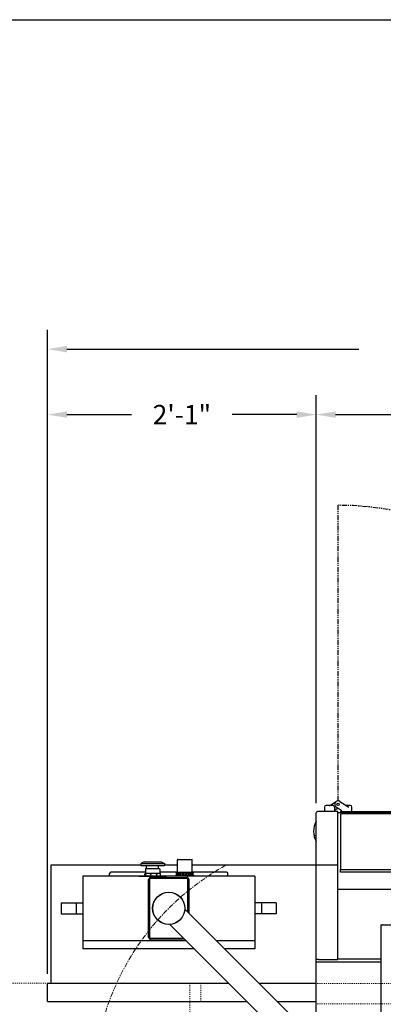
# Model space of a CAD drawing. Units: inches. Extents: x -362 to 455, y -59 to 256.
# Drawn here: x 67 to 101, y 164 to 256 of the extents above; entities that cross this region are included whole.
import ezdxf

# ---------------------------------------------------------------- set-up
doc = ezdxf.new("R2010")
doc.units = ezdxf.units.IN
doc.header["$LTSCALE"] = 0.375
doc.header["$MEASUREMENT"] = 0
for name, pattern in [('CENTER', [2, 1.25, -0.25, 0.25, -0.25]), ('HIDDEN', [0.375, 0.25, -0.125]), ('PHANTOM', [2.5, 1.25, -0.25, 0.25, -0.25, 0.25, -0.25])]:
    doc.linetypes.add(name, pattern=pattern)
doc.layers.add('CENTER', color=4, linetype='CENTER', lineweight=15)
doc.layers.add('HIDDEN', color=3, linetype='HIDDEN', lineweight=15)
doc.layers.add('DIM', color=1, linetype='Continuous')
doc.layers.add('PHANTOM', color=8, linetype='PHANTOM')
doc.styles.add('SIMPLEX', font='simplex.shx')
doc.dimstyles.new('FAI Paper Space', dxfattribs={"dimscale": 0, "dimtxt": 0.125, "dimasz": 0.125, "dimexe": 0.125, "dimexo": 0.0625, "dimgap": 0.09, "dimtad": 0, "dimtih": 1, "dimtoh": 1, "dimzin": 0, "dimdsep": 46, "dimlunit": 4, "dimtxsty": 'SIMPLEX', "dimcen": 0.09, "dimclrd": 256, "dimclre": 256, "dimclrt": 256, "dimadec": 0, "dimazin": 0, "dimtfac": 1, "dimtofl": 0, "dimtmove": 0, "dimatfit": 3, "dimfxl": 0, "dimtolj": 1, "dimtzin": 0, "dimlwd": -1, "dimlwe": -1, "dimarcsym": 0})

# ---------------------------------------------------------------- blocks, each defined once
blk = doc.blocks.new('*D11')
at = {"layer": 'DEFPOINTS', "color": 0}
for p in [(165.19, 224.998), (69.428, 165.92), (165.19, 165.921)]:
    blk.add_point(p, dxfattribs=at)
at = {"layer": 'DIM'}
for p, q in [((69.428, 166.822), (69.428, 226.802)), ((165.19, 166.823), (165.19, 226.802)), ((71.232, 224.998), (98.4, 224.998)), ((163.386, 224.998), (136.218, 224.998))]:
    blk.add_line(p, q, dxfattribs=at)
for points in [[(71.232, 225.298), (71.232, 224.697), (69.428, 224.998)], [(163.386, 225.298), (163.386, 224.697), (165.19, 224.998)]]:
    blk.add_solid(points, dxfattribs=at)
at = {"layer": 'DIM', "insert": (117.309, 224.998), "char_height": 1.804, "attachment_point": 5, "style": 'SIMPLEX'}
blk.add_mtext('\\A1;7\'-11{\\H1x;\\S3/4;}" OVERALL LENGTH', dxfattribs=at)
blk = doc.blocks.new('*D12')
at = {"layer": 'DEFPOINTS', "color": 0}
for p in [(94.428, 218.9), (94.428, 181.791), (69.428, 165.92)]:
    blk.add_point(p, dxfattribs=at)
at = {"layer": 'DIM'}
for p, q in [((69.428, 166.822), (69.428, 220.704)), ((94.428, 182.693), (94.428, 220.704)), ((71.232, 218.9), (77.236, 218.9)), ((92.624, 218.9), (86.62, 218.9))]:
    blk.add_line(p, q, dxfattribs=at)
for points in [[(71.232, 219.2), (71.232, 218.599), (69.428, 218.9)], [(92.624, 219.2), (92.624, 218.599), (94.428, 218.9)]]:
    blk.add_solid(points, dxfattribs=at)
at = {"layer": 'DIM', "insert": (81.928, 218.9), "char_height": 1.804, "attachment_point": 5, "style": 'SIMPLEX'}
blk.add_mtext('\\A1;2\'-1"', dxfattribs=at)
blk = doc.blocks.new('*D13')
at = {"layer": 'DEFPOINTS', "color": 0}
for p in [(154.428, 218.9), (94.428, 181.791), (154.428, 181.729)]:
    blk.add_point(p, dxfattribs=at)
at = {"layer": 'DIM'}
for p, q in [((94.428, 182.693), (94.428, 220.704)), ((154.428, 182.631), (154.428, 220.704)), ((96.232, 218.9), (116.858, 218.9)), ((152.624, 218.9), (131.998, 218.9))]:
    blk.add_line(p, q, dxfattribs=at)
for points in [[(96.232, 219.2), (96.232, 218.599), (94.428, 218.9)], [(152.624, 219.2), (152.624, 218.599), (154.428, 218.9)]]:
    blk.add_solid(points, dxfattribs=at)
at = {"layer": 'DIM', "insert": (124.428, 218.9), "char_height": 1.804, "attachment_point": 5, "style": 'SIMPLEX'}
blk.add_mtext("\\A1;5' FRAME", dxfattribs=at)
blk = doc.blocks.new('G400-27-SMARTBLOCK')
for p, q in [((26.332, 26.577), (26.507, 26.692)), ((26.507, 26.692), (26.867, 26.928)), ((27.208, 26.928), (28.022, 26.394)), ((25, 25.789), (25, 25.851)), ((25, 4.664), (25, 25.789)), ((27, 26), (25.211, 26)), ((25.758, 26.394), (25.758, 26)), ((26.545, 26.551), (25.915, 26.551)), ((26.703, 26.394), (26.703, 26)), ((27.037, 26.298), (26.738, 26.102)), ((26.867, 26.41), (27.337, 26.102)), ((27, 12.211), (27, 26)), ((27, 25.895), (51.062, 25.895)), ((27.25, 26), (27.25, 25.895)), ((27.25, 26), (51.062, 26)), ((27.25, 25.77), (27.25, 20.593)), ((82.75, 25.77), (27.25, 25.77)), ((27.372, 26), (27.372, 26.036)), ((28.159, 26.551), (27.782, 26.551)), ((28.317, 26), (28.317, 26.394)), ((8.98, 21.294), (8.68, 21.132)), ((8.68, 21.132), (10.879, 21.132)), ((8.68, 21.132), (8.68, 20.975)), ((8.98, 21.294), (10.579, 21.294)), ((10.579, 21.294), (10.879, 21.132)), ((10.879, 21.132), (10.879, 20.975)), ((12.094, 20.326), (12.094, 21.478)), ((12.134, 21.517), (13.425, 21.517)), ((13.465, 20.326), (13.465, 21.478)), ((8.68, 20.98), (0.313, 20.98)), ((0.313, 20.98), (0.313, 9.98)), ((5.774, 19.971), (5.774, 20.221)), ((9.118, 20.346), (5.899, 20.346)), ((8.68, 20.975), (10.879, 20.975)), ((9.06, 20.001), (9.06, 20.182)), ((9.118, 20.231), (9.087, 20.212)), ((9.118, 20.63), (9.118, 20.231)), ((9.118, 20.231), (10.441, 20.231)), ((9.146, 20.001), (9.146, 20.182)), ((9.157, 20.67), (10.402, 20.67)), ((9.221, 20.67), (9.221, 20.975)), ((9.603, 20.001), (9.603, 20.182)), ((10.163, 20.001), (10.163, 20.182)), ((10.338, 20.67), (10.338, 20.975)), ((10.441, 20.63), (10.441, 20.231)), ((12.094, 20.346), (10.441, 20.346)), ((10.441, 20.231), (10.471, 20.212)), ((10.498, 20.001), (10.498, 20.182)), ((12.094, 20.98), (10.879, 20.98)), ((11.992, 20.252), (11.992, 20.277)), ((12.022, 20.252), (11.992, 20.252)), ((11.994, 20.002), (11.994, 20.252)), ((12.015, 20.002), (12.015, 20.252)), ((12.02, 20.002), (12.02, 20.252)), ((12.142, 20.252), (12.022, 20.252)), ((12.041, 20.326), (13.518, 20.326)), ((12.056, 20.252), (12.056, 20.002)), ((12.133, 20.002), (12.133, 20.252)), ((12.338, 20.252), (12.142, 20.252)), ((12.184, 20.252), (12.184, 20.002)), ((12.318, 20.002), (12.318, 20.252)), ((12.588, 20.252), (12.338, 20.252)), ((12.384, 20.252), (12.384, 20.002)), ((12.555, 20.002), (12.555, 20.252)), ((12.86, 20.252), (12.588, 20.252)), ((12.631, 20.252), (12.631, 20.002)), ((12.819, 20.002), (12.819, 20.252)), ((13.123, 20.252), (12.86, 20.252)), ((12.897, 20.252), (12.897, 20.002)), ((13.078, 20.002), (13.078, 20.252)), ((13.345, 20.252), (13.123, 20.252)), ((13.148, 20.252), (13.148, 20.002)), ((13.3, 20.002), (13.3, 20.252)), ((13.498, 20.252), (13.345, 20.252)), ((13.357, 20.002), (13.357, 20.252)), ((13.461, 20.002), (13.461, 20.252)), ((25, 20.98), (13.465, 20.98)), ((16.649, 20.346), (13.465, 20.346)), ((13.565, 20.252), (13.498, 20.252)), ((13.502, 20.002), (13.502, 20.252)), ((13.538, 20.002), (13.538, 20.252)), ((13.567, 20.252), (13.565, 20.252)), ((13.565, 20.002), (13.565, 20.252)), ((13.567, 20.252), (13.567, 20.277)), ((16.774, 19.971), (16.774, 20.221)), ((27, 21), (25, 21)), ((27.25, 20.593), (82.75, 20.593)), ((27.25, 20.328), (27.25, 20.593)), ((82.75, 20.328), (27.25, 20.328)), ((3.279, 19.971), (3.279, 13.971)), ((19.279, 19.971), (3.279, 19.971)), ((8.498, 19.971), (5.774, 19.971)), ((8.498, 20.001), (11.061, 20.001)), ((8.498, 19.971), (8.498, 20.001)), ((8.498, 19.971), (11.061, 19.971)), ((9.404, 14.284), (9.404, 19.658)), ((9.497, 19.658), (9.497, 14.284)), ((9.592, 19.846), (12.966, 19.846)), ((12.966, 19.753), (9.592, 19.753)), ((11.061, 19.971), (11.061, 20.001)), ((11.893, 19.971), (11.061, 19.971)), ((12.409, 20.002), (11.893, 20.002)), ((11.893, 20.001), (11.893, 20.002)), ((11.893, 20.001), (11.953, 20.001)), ((11.893, 20.001), (11.893, 19.971)), ((11.953, 19.971), (11.893, 19.971)), ((13.606, 20.001), (11.953, 20.001)), ((13.606, 19.971), (11.953, 19.971)), ((12.409, 20.002), (12.555, 20.002)), ((12.555, 20.002), (12.631, 20.002)), ((12.631, 20.002), (12.819, 20.002)), ((12.819, 20.002), (12.897, 20.002)), ((12.897, 20.002), (13.078, 20.002)), ((13.061, 16.603), (13.061, 19.658)), ((13.078, 20.002), (13.148, 20.002)), ((13.148, 20.002), (13.15, 20.002)), ((13.666, 20.002), (13.15, 20.002)), ((13.154, 19.658), (13.154, 16.51)), ((13.606, 20.001), (13.666, 20.001)), ((13.666, 19.971), (13.606, 19.971)), ((13.666, 20.001), (13.666, 20.002)), ((13.666, 19.971), (13.666, 20.001)), ((16.774, 19.971), (13.666, 19.971)), ((19.279, 19.971), (19.279, 13.971)), ((27, 18.75), (83, 18.75)), ((1.279, 17.471), (1.279, 16.471)), ((1.279, 17.471), (2.654, 17.471)), ((2.654, 17.471), (2.654, 16.471)), ((2.654, 17.471), (3.279, 17.471)), ((19.904, 17.471), (19.279, 17.471)), ((19.904, 17.471), (19.904, 16.471)), ((21.279, 17.471), (19.904, 17.471)), ((21.279, 17.471), (21.279, 16.471)), ((27.942, 1.723), (12.777, 16.887)), ((1.279, 16.471), (2.654, 16.471)), ((2.654, 16.471), (3.279, 16.471)), ((19.904, 16.471), (19.279, 16.471)), ((21.279, 16.471), (19.904, 16.471)), ((26.527, 0.308), (11.363, 15.473)), ((31, 15.437), (85, 15.437)), ((31, 15.437), (31, 3.437)), ((31.157, 15.437), (31.152, 15.437)), ((31.152, 15.437), (31.152, 15.437)), ((3.279, 13.971), (12.865, 13.971)), ((3.279, 13.961), (3.279, 13.211)), ((3.279, 13.961), (12.875, 13.961)), ((7.454, 13.971), (7.454, 13.961)), ((9.354, 13.971), (9.354, 13.961)), ((9.479, 13.961), (9.479, 13.971)), ((9.592, 14.189), (12.647, 14.189)), ((12.74, 14.096), (9.592, 14.096)), ((10.035, 13.971), (10.035, 13.961)), ((15.694, 13.971), (19.279, 13.971)), ((15.704, 13.961), (19.279, 13.961)), ((19.279, 13.961), (19.279, 13.211)), ((13.625, 13.211), (3.279, 13.211)), ((19.279, 13.211), (16.454, 13.211)), ((25.211, 12.211), (25, 12.211)), ((25, 12), (31, 12)), ((25.211, 12.211), (27, 12.211)), ((31, 12.25), (27, 12.25)), ((16.855, 9.98), (0, 9.98)), ((0, 8.293), (0, 9.98)), ((25, 9.98), (19.684, 9.98)), ((0, 8.293), (18.543, 8.293)), ((21.371, 8.293), (25, 8.293))]:
    blk.add_line(p, q)
for centre, radius in [((27.037, 26.669), 0.108), ((11.279, 16.971), 1.5), ((11.279, 16.971), 1.495)]:
    blk.add_circle(centre, radius)
for centre, radius, start, end in [((27.037, 26.669), 0.31, 56.71712, 236.71712), ((25.915, 26.394), 0.157, 90, 180), ((26.545, 26.394), 0.157, 0, 90), ((26.781, 26.036), 0.0787, 123.28288, 180), ((27.293, 26.036), 0.0787, 0, 56.71712), ((27.829, 26.709), 0.157, 236.71712, 270), ((28.159, 26.394), 0.157, 0, 90), ((26.803, 24.135), 2.047, 151.7501, 208.2499), ((12.134, 21.478), 0.0394, 90, 180), ((13.425, 21.478), 0.0394, 0, 90), ((5.899, 20.221), 0.125, 90, 180), ((9.157, 20.63), 0.0394, 90, 180), ((10.402, 20.63), 0.0394, 0, 90), ((12.041, 20.277), 0.0492, 90, 180), ((13.518, 20.277), 0.0492, 0, 90), ((16.649, 20.221), 0.125, 0, 90), ((9.592, 19.658), 0.188, 90, 180), ((9.592, 19.658), 0.095, 90, 180), ((12.966, 19.658), 0.188, 0, 90), ((12.966, 19.658), 0.095, 0, 90), ((9.592, 14.284), 0.188, 180, 270), ((9.592, 14.284), 0.095, 180, 270)]:
    blk.add_arc(centre, radius, start, end)
blk.add_ellipse((25.211, 25.851), major_axis=(-0.211, 0), ratio=0.707107, start_param=4.712389, end_param=6.283185)
blk.add_open_spline([(26.245, 26.551), (26.266, 26.551), (26.287, 26.555), (26.315, 26.567), (26.324, 26.572), (26.332, 26.577)], degree=3, knots=[0.6231889, 0.6231889, 0.6231889, 0.6231889, 0.7773575, 0.7773575, 0.8491189, 0.8491189, 0.8491189, 0.8491189])
for points, weights in [([(9.146, 20.182), (9.103, 20.25), (9.06, 20.182)], [1, 1.08239220029, 1]), ([(9.603, 20.182), (9.374, 20.25), (9.146, 20.182)], [1, 1.08239220029, 1]), ([(10.163, 20.182), (9.883, 20.25), (9.603, 20.182)], [1, 1.08239220029, 1]), ([(10.498, 20.182), (10.331, 20.25), (10.163, 20.182)], [1, 1.08239220029, 1]), ([(10.471, 20.212), (10.484, 20.204), (10.498, 20.182)], [1.03518156458, 1.02545521677, 1])]:
    blk.add_rational_spline(points, weights, degree=2)
at = {"layer": 'CENTER'}
for start, end in [(97.78271, 98.28236), (119.05153, 240.94847)]:
    blk.add_arc((28.25, 0), 24, start, end, dxfattribs=at)
at = {"layer": 'HIDDEN'}
for p, q in [((13.25, 10), (-34.75, 10)), ((13.25, 10), (13.25, -10)), ((14.25, 8.293), (14.25, 9.98)), ((85, 9.98), (25, 9.98)), ((85, 8.06), (25, 8.06))]:
    blk.add_line(p, q, dxfattribs=at)
at = {"layer": 'PHANTOM'}
blk.add_line((27.037, 26.979), (27.037, 54.515), dxfattribs=at)
blk.add_arc((27.037, 26.669), 27.846, 358.62272, 90, dxfattribs=at)

msp = doc.modelspace()

# ---------------------------------------------------------------- linework, layer by layer
at = {"layer": 'DIM'}
msp.add_lwpolyline([(-61.627, 255.687), (446.045, 255.687), (446.045, -58.95), (-61.627, -58.95)], close=True, dxfattribs=at)

# ---------------------------------------------------------------- block references
msp.add_blockref('G400-27-SMARTBLOCK', (69.428, 155.94))

# ---------------------------------------------------------------- dimensions: what is measured, and where the dimension line sits
for base, p1, p2, text, picture, middle in [((165.19, 224.998), (69.428, 165.92), (165.19, 165.921), '<> OVERALL LENGTH', '*D11', (117.309, 224.998)), ((154.428, 218.9), (94.428, 181.791), (154.428, 181.729), '<> FRAME', '*D13', (124.428, 218.9))]:
    dim = msp.add_linear_dim(base=base, p1=p1, p2=p2, text=text, dimstyle='FAI Paper Space', override={"dimscale": 14.431982}, dxfattribs=at)
    dim.commit()
    dim.dimension.update_dxf_attribs({"geometry": picture, "text_midpoint": middle})
dim = msp.add_linear_dim(base=(94.428, 218.9), p1=(69.428, 165.92), p2=(94.428, 181.791), dimstyle='FAI Paper Space', override={"dimscale": 14.431982}, dxfattribs=at)
dim.commit()
dim.dimension.update_dxf_attribs({"geometry": '*D12', "text_midpoint": (81.928, 218.9)})

doc.saveas('drawing.dxf')
